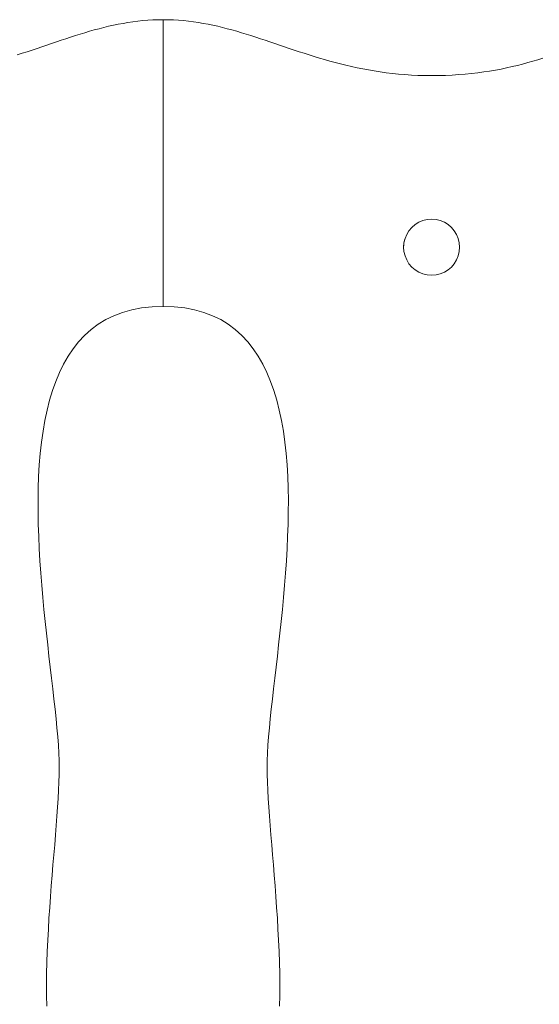
# Model space of a CAD drawing. Units: inches. Extents: x 514 to 662, y 349 to 504.
# Drawn here: x 548 to 549, y 363 to 366 of the extents above; entities that cross this region are included whole.
import ezdxf

# ---------------------------------------------------------------- set-up
doc = ezdxf.new("R2010")
doc.units = ezdxf.units.IN
doc.header["$MEASUREMENT"] = 0
doc.layers.add('_U+0421_U+043B_U+043E_U+0439 1', color=7, linetype='Continuous')

# ---------------------------------------------------------------- blocks, each defined once
blk = doc.blocks.new('block 583')
at = {"layer": '_U+0421_U+043B_U+043E_U+0439 1', "color": 250, "lineweight": 5, "true_color": 0x231f20}
for points in [[(547.8546, 365.6814), (547.8549, 365.6814)], [(547.8552, 365.6814), (547.8674, 365.6812)], [(547.8674, 365.6812), (547.88, 365.6808)], [(547.88, 365.6808), (547.8925, 365.6801)], [(547.8925, 365.6801), (547.9049, 365.679)], [(547.9049, 365.679), (547.9172, 365.6777)], [(547.9172, 365.6777), (547.9294, 365.6762)], [(547.9294, 365.6762), (547.9415, 365.6744)], [(547.9415, 365.6744), (547.9535, 365.6724)], [(547.9535, 365.6724), (547.9654, 365.6702)], [(547.9654, 365.6702), (547.9773, 365.6677)], [(547.9773, 365.6677), (547.9891, 365.6651)], [(547.9891, 365.6651), (548.0008, 365.6623)], [(548.0008, 365.6623), (548.0125, 365.6593)], [(548.0125, 365.6593), (548.0242, 365.6562)], [(548.0242, 365.6562), (548.0359, 365.6529)], [(548.0359, 365.6529), (548.0475, 365.6495)], [(548.0475, 365.6495), (548.0592, 365.6459)], [(548.0592, 365.6459), (548.0708, 365.6423)], [(548.0708, 365.6423), (548.0825, 365.6386)], [(548.0825, 365.6386), (548.0941, 365.6347)], [(548.0941, 365.6347), (548.1058, 365.6309)], [(548.1058, 365.6309), (548.1176, 365.6269)], [(548.1176, 365.6269), (548.1294, 365.6229)], [(548.1294, 365.6229), (548.1412, 365.6189)], [(548.1412, 365.6189), (548.1532, 365.6149)], [(548.1532, 365.6149), (548.1651, 365.6109)], [(548.1651, 365.6109), (548.1772, 365.6068)], [(548.1772, 365.6068), (548.1894, 365.6028)], [(548.1894, 365.6028), (548.2016, 365.5988)], [(548.2016, 365.5988), (548.214, 365.5949)], [(548.214, 365.5949), (548.2265, 365.591)], [(548.2265, 365.591), (548.2391, 365.5872)], [(548.2391, 365.5872), (548.2519, 365.5834)], [(548.2519, 365.5834), (548.2648, 365.5798)], [(548.2648, 365.5798), (548.2778, 365.5762)], [(548.2778, 365.5762), (548.2911, 365.5728)], [(548.2911, 365.5728), (548.3044, 365.5695)], [(548.3044, 365.5695), (548.318, 365.5664)], [(548.318, 365.5664), (548.3318, 365.5634)], [(548.3318, 365.5634), (548.3457, 365.5605)], [(548.6996, 365.563), (548.7129, 365.566)], [(548.7129, 365.566), (548.726, 365.5692)], [(548.726, 365.5692), (548.7389, 365.5724)], [(548.7389, 365.5724), (548.7515, 365.5758)], [(548.7515, 365.5758), (548.764, 365.5794)], [(548.764, 365.5794), (548.7762, 365.583)], [(548.7762, 365.583), (548.7883, 365.5867)], [(548.3457, 365.5605), (548.3599, 365.5579)], [(548.3599, 365.5579), (548.3742, 365.5554)], [(548.3742, 365.5554), (548.3888, 365.5532)], [(548.3888, 365.5532), (548.4037, 365.5511)], [(548.4037, 365.5511), (548.4187, 365.5493)], [(548.4187, 365.5493), (548.4341, 365.5477)], [(548.4341, 365.5477), (548.4496, 365.5464)], [(548.4496, 365.5464), (548.4655, 365.5454)], [(548.4655, 365.5454), (548.4816, 365.5446)], [(548.4816, 365.5446), (548.498, 365.5441)], [(548.498, 365.5441), (548.5147, 365.544)], [(548.5147, 365.544), (548.5322, 365.5441)], [(548.5322, 365.5441), (548.5492, 365.5445)], [(548.5492, 365.5445), (548.5659, 365.5453)], [(548.5659, 365.5453), (548.5821, 365.5463)], [(548.5821, 365.5463), (548.598, 365.5476)], [(548.598, 365.5476), (548.6135, 365.5491)], [(548.6135, 365.5491), (548.6286, 365.5509)], [(548.6286, 365.5509), (548.6434, 365.5529)], [(548.6434, 365.5529), (548.6579, 365.5552)], [(548.6579, 365.5552), (548.6721, 365.5576)], [(548.6721, 365.5576), (548.6859, 365.5602)], [(548.6859, 365.5602), (548.6996, 365.563)], [(547.8822, 364.9756), (547.8549, 364.9764)], [(547.908, 364.9729), (547.8822, 364.9756)], [(547.9323, 364.9684), (547.908, 364.9729)], [(547.9551, 364.962), (547.9323, 364.9684)], [(547.9764, 364.954), (547.9551, 364.962)], [(547.9964, 364.9443), (547.9764, 364.954)], [(548.0149, 364.9329), (547.9964, 364.9443)], [(548.0322, 364.9201), (548.0149, 364.9329)], [(548.0481, 364.9057), (548.0322, 364.9201)], [(548.0628, 364.89), (548.0481, 364.9057)], [(548.0763, 364.8729), (548.0628, 364.89)], [(548.0886, 364.8546), (548.0763, 364.8729)], [(548.0998, 364.8351), (548.0886, 364.8546)], [(548.11, 364.8144), (548.0998, 364.8351)], [(548.1191, 364.7926), (548.11, 364.8144)], [(548.1272, 364.7698), (548.1191, 364.7926)], [(548.1343, 364.7461), (548.1272, 364.7698)], [(548.1405, 364.7215), (548.1343, 364.7461)], [(548.1459, 364.6961), (548.1405, 364.7215)], [(548.1505, 364.67), (548.1459, 364.6961)], [(548.1542, 364.6431), (548.1505, 364.67)], [(548.1573, 364.6157), (548.1542, 364.6431)], [(548.1596, 364.5877), (548.1573, 364.6157)], [(548.1612, 364.5592), (548.1596, 364.5877)], [(548.1623, 364.5302), (548.1612, 364.5592)], [(548.1628, 364.5009), (548.1623, 364.5302)], [(548.1627, 364.4714), (548.1628, 364.5009)], [(548.1621, 364.4416), (548.1627, 364.4714)], [(548.1611, 364.4116), (548.1621, 364.4416)], [(548.1597, 364.3816), (548.1611, 364.4116)], [(548.158, 364.3515), (548.1597, 364.3816)], [(548.1559, 364.3214), (548.158, 364.3515)], [(548.1535, 364.2914), (548.1559, 364.3214)], [(548.1509, 364.2617), (548.1535, 364.2914)], [(548.1481, 364.2321), (548.1509, 364.2617)], [(548.1451, 364.2028), (548.1481, 364.2321)], [(548.142, 364.1739), (548.1451, 364.2028)], [(548.1389, 364.1454), (548.142, 364.1739)], [(548.1357, 364.1175), (548.1389, 364.1454)], [(548.1325, 364.09), (548.1357, 364.1175)], [(548.1294, 364.0632), (548.1325, 364.09)], [(548.1264, 364.0371), (548.1294, 364.0632)], [(548.1236, 364.0117), (548.1264, 364.0371)], [(548.1209, 363.9872), (548.1236, 364.0117)], [(548.1184, 363.9635), (548.1209, 363.9872)], [(548.1162, 363.9408), (548.1184, 363.9635)], [(548.1127, 363.8984), (548.1143, 363.9191)], [(548.1143, 363.9191), (548.1162, 363.9408)], [(548.1116, 363.879), (548.1127, 363.8984)], [(548.1109, 363.8607), (548.1116, 363.879)], [(548.1106, 363.8437), (548.1109, 363.8607)], [(548.1108, 363.8261), (548.1106, 363.8437)], [(548.1113, 363.8074), (548.1108, 363.8261)], [(548.1122, 363.7879), (548.1113, 363.8074)], [(548.1133, 363.7674), (548.1122, 363.7879)], [(548.1146, 363.7461), (548.1133, 363.7674)], [(548.1162, 363.7241), (548.1146, 363.7461)], [(548.1179, 363.7014), (548.1162, 363.7241)], [(548.1198, 363.6779), (548.1179, 363.7014)], [(548.1218, 363.6539), (548.1198, 363.6779)], [(548.1238, 363.6293), (548.1218, 363.6539)], [(548.1259, 363.6042), (548.1238, 363.6293)], [(548.128, 363.5787), (548.1259, 363.6042)], [(548.13, 363.5528), (548.128, 363.5787)], [(548.1321, 363.5265), (548.13, 363.5528)], [(548.134, 363.4999), (548.1321, 363.5265)], [(548.1357, 363.4731), (548.134, 363.4999)], [(548.1373, 363.4462), (548.1357, 363.4731)], [(548.1388, 363.4191), (548.1373, 363.4462)], [(548.14, 363.3919), (548.1388, 363.4191)], [(548.1409, 363.3648), (548.14, 363.3919)], [(548.1415, 363.3376), (548.1409, 363.3648)], [(548.1418, 363.3106), (548.1415, 363.3376)], [(548.1417, 363.2837), (548.1418, 363.3106)], [(548.1413, 363.257), (548.1417, 363.2837)]]:
    blk.add_lwpolyline(points, dxfattribs=at)
blk = doc.blocks.new('block 595')
at = {"layer": '_U+0421_U+043B_U+043E_U+0439 1', "color": 250, "lineweight": 5, "true_color": 0x231f20}
for points in [[(547.709, 365.6623), (547.6973, 365.6593)], [(547.7208, 365.6651), (547.709, 365.6623)], [(547.7326, 365.6677), (547.7208, 365.6651)], [(547.7444, 365.6702), (547.7326, 365.6677)], [(547.7444, 365.6702), (547.7326, 365.6677)], [(547.7444, 365.6702), (547.7326, 365.6677)], [(547.7564, 365.6724), (547.7444, 365.6702)], [(547.7564, 365.6724), (547.7444, 365.6702)], [(547.7684, 365.6744), (547.7564, 365.6724)], [(547.7804, 365.6762), (547.7684, 365.6744)], [(547.7926, 365.6777), (547.7804, 365.6762)], [(547.8049, 365.679), (547.7926, 365.6777)], [(547.8173, 365.6801), (547.8049, 365.679)], [(547.8298, 365.6808), (547.8173, 365.6801)], [(547.8424, 365.6812), (547.8298, 365.6808)], [(547.8546, 365.6814), (547.8424, 365.6812)], [(547.8552, 365.6814), (547.8549, 365.6814)], [(547.6274, 365.6386), (547.6157, 365.6347)], [(547.639, 365.6423), (547.6274, 365.6386)], [(547.6507, 365.6459), (547.639, 365.6423)], [(547.6623, 365.6495), (547.6507, 365.6459)], [(547.674, 365.6529), (547.6623, 365.6495)], [(547.6856, 365.6562), (547.674, 365.6529)], [(547.6973, 365.6593), (547.6856, 365.6562)], [(547.5567, 365.6149), (547.5447, 365.6109)], [(547.5686, 365.6189), (547.5567, 365.6149)], [(547.5804, 365.6229), (547.5686, 365.6189)], [(547.5922, 365.6269), (547.5804, 365.6229)], [(547.604, 365.6309), (547.5922, 365.6269)], [(547.6157, 365.6347), (547.604, 365.6309)], [(547.5082, 365.5988), (547.4958, 365.5949)], [(547.5204, 365.6028), (547.5082, 365.5988)], [(547.5326, 365.6068), (547.5204, 365.6028)], [(547.5447, 365.6109), (547.5326, 365.6068)], [(547.7334, 364.954), (547.7547, 364.962)], [(547.7547, 364.962), (547.7775, 364.9684)], [(547.7775, 364.9684), (547.8018, 364.9729)], [(547.8018, 364.9729), (547.8277, 364.9756)], [(547.8277, 364.9756), (547.8549, 364.9764)], [(547.6949, 364.9329), (547.7135, 364.9443)], [(547.7135, 364.9443), (547.7334, 364.954)], [(547.6617, 364.9057), (547.6777, 364.9201)], [(547.6777, 364.9201), (547.6949, 364.9329)], [(547.6335, 364.8729), (547.647, 364.89)], [(547.647, 364.89), (547.6617, 364.9057)], [(547.6212, 364.8546), (547.6335, 364.8729)], [(547.61, 364.8351), (547.6212, 364.8546)], [(547.5908, 364.7926), (547.5999, 364.8144)], [(547.5999, 364.8144), (547.61, 364.8351)], [(547.5827, 364.7698), (547.5908, 364.7926)], [(547.5755, 364.7461), (547.5827, 364.7698)], [(547.5693, 364.7215), (547.5755, 364.7461)], [(547.5639, 364.6961), (547.5693, 364.7215)], [(547.5594, 364.67), (547.5639, 364.6961)], [(547.5556, 364.6431), (547.5594, 364.67)], [(547.5526, 364.6157), (547.5556, 364.6431)], [(547.5502, 364.5877), (547.5526, 364.6157)], [(547.5486, 364.5592), (547.5502, 364.5877)], [(547.5475, 364.5302), (547.5486, 364.5592)], [(547.5471, 364.5009), (547.5475, 364.5302)], [(547.5471, 364.4714), (547.5471, 364.5009)], [(547.5477, 364.4416), (547.5471, 364.4714)], [(547.5487, 364.4116), (547.5477, 364.4416)], [(547.5501, 364.3816), (547.5487, 364.4116)], [(547.5519, 364.3515), (547.5501, 364.3816)], [(547.554, 364.3214), (547.5519, 364.3515)], [(547.5563, 364.2914), (547.554, 364.3214)], [(547.5589, 364.2617), (547.5563, 364.2914)], [(547.5617, 364.2321), (547.5589, 364.2617)], [(547.5647, 364.2028), (547.5617, 364.2321)], [(547.5678, 364.1739), (547.5647, 364.2028)], [(547.5709, 364.1454), (547.5678, 364.1739)], [(547.5741, 364.1175), (547.5709, 364.1454)], [(547.5773, 364.09), (547.5741, 364.1175)], [(547.5804, 364.0632), (547.5773, 364.09)], [(547.5834, 364.0371), (547.5804, 364.0632)], [(547.5863, 364.0117), (547.5834, 364.0371)], [(547.589, 363.9872), (547.5863, 364.0117)], [(547.5914, 363.9635), (547.589, 363.9872)], [(547.5936, 363.9408), (547.5914, 363.9635)], [(547.5955, 363.9191), (547.5936, 363.9408)], [(547.5971, 363.8984), (547.5955, 363.9191)], [(547.5982, 363.879), (547.5971, 363.8984)], [(547.599, 363.8607), (547.5982, 363.879)], [(547.5992, 363.8437), (547.599, 363.8607)], [(547.5985, 363.8074), (547.599, 363.8261)], [(547.599, 363.8261), (547.5992, 363.8437)], [(547.5977, 363.7879), (547.5985, 363.8074)], [(547.5966, 363.7674), (547.5977, 363.7879)], [(547.5952, 363.7461), (547.5966, 363.7674)], [(547.5936, 363.7241), (547.5952, 363.7461)], [(547.59, 363.6779), (547.5919, 363.7014)], [(547.5919, 363.7014), (547.5936, 363.7241)], [(547.5881, 363.6539), (547.59, 363.6779)], [(547.586, 363.6293), (547.5881, 363.6539)], [(547.5839, 363.6042), (547.586, 363.6293)], [(547.5818, 363.5787), (547.5839, 363.6042)], [(547.5798, 363.5528), (547.5818, 363.5787)], [(547.5778, 363.5265), (547.5798, 363.5528)], [(547.5759, 363.4999), (547.5778, 363.5265)], [(547.5741, 363.4731), (547.5759, 363.4999)], [(547.5725, 363.4462), (547.5741, 363.4731)], [(547.5711, 363.4191), (547.5725, 363.4462)], [(547.5699, 363.3919), (547.5711, 363.4191)], [(547.5689, 363.3648), (547.5699, 363.3919)], [(547.5683, 363.3376), (547.5689, 363.3648)], [(547.568, 363.3106), (547.5683, 363.3376)], [(547.5681, 363.2837), (547.568, 363.3106)], [(547.5686, 363.257), (547.5681, 363.2837)]]:
    blk.add_lwpolyline(points, dxfattribs=at)
blk = doc.blocks.new('block 857')
at = {"layer": '_U+0421_U+043B_U+043E_U+0439 1', "color": 250, "lineweight": 5, "true_color": 0x231f20}
for points in [[(547.709, 365.6623), (547.6973, 365.6593)], [(547.7208, 365.6651), (547.709, 365.6623)], [(547.7326, 365.6677), (547.7208, 365.6651)], [(547.7444, 365.6702), (547.7326, 365.6677)], [(547.7564, 365.6724), (547.7444, 365.6702)], [(547.7684, 365.6744), (547.7564, 365.6724)], [(547.7804, 365.6762), (547.7684, 365.6744)], [(547.7926, 365.6777), (547.7804, 365.6762)], [(547.8049, 365.679), (547.7926, 365.6777)], [(547.8173, 365.6801), (547.8049, 365.679)], [(547.8298, 365.6808), (547.8173, 365.6801)], [(547.8424, 365.6812), (547.8298, 365.6808)], [(547.8552, 365.6814), (547.8424, 365.6812)], [(547.8551, 364.9764), (547.8552, 365.6814)], [(547.6274, 365.6386), (547.6157, 365.6347)], [(547.639, 365.6423), (547.6274, 365.6386)], [(547.6507, 365.6459), (547.639, 365.6423)], [(547.6623, 365.6495), (547.6507, 365.6459)], [(547.674, 365.6529), (547.6623, 365.6495)], [(547.6856, 365.6562), (547.674, 365.6529)], [(547.6973, 365.6593), (547.6856, 365.6562)], [(547.5567, 365.6149), (547.5447, 365.6109)], [(547.5686, 365.6189), (547.5567, 365.6149)], [(547.5804, 365.6229), (547.5686, 365.6189)], [(547.5922, 365.6269), (547.5804, 365.6229)], [(547.604, 365.6309), (547.5922, 365.6269)], [(547.6157, 365.6347), (547.604, 365.6309)], [(547.5082, 365.5988), (547.4958, 365.5949)], [(547.5204, 365.6028), (547.5082, 365.5988)], [(547.5326, 365.6068), (547.5204, 365.6028)], [(547.5447, 365.6109), (547.5326, 365.6068)], [(547.7334, 364.954), (547.7547, 364.962)], [(547.7547, 364.962), (547.7775, 364.9684)], [(547.7775, 364.9684), (547.8018, 364.9729)], [(547.8018, 364.9729), (547.8277, 364.9756)], [(547.8277, 364.9756), (547.8551, 364.9764)], [(547.6949, 364.9329), (547.7135, 364.9443)], [(547.7135, 364.9443), (547.7334, 364.954)], [(547.6617, 364.9057), (547.6777, 364.9201)], [(547.6777, 364.9201), (547.6949, 364.9329)], [(547.6335, 364.8729), (547.647, 364.89)], [(547.647, 364.89), (547.6617, 364.9057)], [(547.6212, 364.8546), (547.6335, 364.8729)], [(547.61, 364.8351), (547.6212, 364.8546)], [(547.5908, 364.7926), (547.5999, 364.8144)], [(547.5999, 364.8144), (547.61, 364.8351)], [(547.5827, 364.7698), (547.5908, 364.7926)], [(547.5755, 364.7461), (547.5827, 364.7698)], [(547.5693, 364.7215), (547.5755, 364.7461)], [(547.5639, 364.6961), (547.5693, 364.7215)], [(547.5594, 364.67), (547.5639, 364.6961)], [(547.5556, 364.6431), (547.5594, 364.67)], [(547.5526, 364.6157), (547.5556, 364.6431)], [(547.5502, 364.5877), (547.5526, 364.6157)], [(547.5486, 364.5592), (547.5502, 364.5877)], [(547.5475, 364.5302), (547.5486, 364.5592)], [(547.5471, 364.5009), (547.5475, 364.5302)], [(547.5471, 364.4714), (547.5471, 364.5009)], [(547.5477, 364.4416), (547.5471, 364.4714)], [(547.5487, 364.4116), (547.5477, 364.4416)], [(547.5487, 364.4116), (547.5477, 364.4416)], [(547.5501, 364.3816), (547.5487, 364.4116)], [(547.5501, 364.3816), (547.5487, 364.4116)], [(547.5501, 364.3816), (547.5487, 364.4116)], [(547.5519, 364.3515), (547.5501, 364.3816)], [(547.554, 364.3214), (547.5519, 364.3515)], [(547.5563, 364.2914), (547.554, 364.3214)], [(547.5589, 364.2617), (547.5563, 364.2914)], [(547.5617, 364.2321), (547.5589, 364.2617)], [(547.5647, 364.2028), (547.5617, 364.2321)], [(547.5678, 364.1739), (547.5647, 364.2028)], [(547.5709, 364.1454), (547.5678, 364.1739)], [(547.5741, 364.1175), (547.5709, 364.1454)], [(547.5773, 364.09), (547.5741, 364.1175)], [(547.5804, 364.0632), (547.5773, 364.09)], [(547.5834, 364.0371), (547.5804, 364.0632)], [(547.5863, 364.0117), (547.5834, 364.0371)], [(547.589, 363.9872), (547.5863, 364.0117)], [(547.5914, 363.9635), (547.589, 363.9872)], [(547.5936, 363.9408), (547.5914, 363.9635)], [(547.5955, 363.9191), (547.5936, 363.9408)], [(547.5971, 363.8984), (547.5955, 363.9191)], [(547.5982, 363.879), (547.5971, 363.8984)], [(547.599, 363.8607), (547.5982, 363.879)], [(547.5992, 363.8437), (547.599, 363.8607)], [(547.5985, 363.8074), (547.599, 363.8261)], [(547.599, 363.8261), (547.5992, 363.8437)], [(547.5977, 363.7879), (547.5985, 363.8074)], [(547.5966, 363.7674), (547.5977, 363.7879)], [(547.5952, 363.7461), (547.5966, 363.7674)], [(547.5936, 363.7241), (547.5952, 363.7461)], [(547.59, 363.6779), (547.5919, 363.7014)], [(547.5919, 363.7014), (547.5936, 363.7241)], [(547.5881, 363.6539), (547.59, 363.6779)], [(547.586, 363.6293), (547.5881, 363.6539)], [(547.586, 363.6293), (547.5881, 363.6539)], [(547.5839, 363.6042), (547.586, 363.6293)], [(547.5839, 363.6042), (547.586, 363.6293)], [(547.5839, 363.6042), (547.586, 363.6293)], [(547.5818, 363.5787), (547.5839, 363.6042)], [(547.5798, 363.5528), (547.5818, 363.5787)], [(547.5778, 363.5265), (547.5798, 363.5528)], [(547.5759, 363.4999), (547.5778, 363.5265)], [(547.5741, 363.4731), (547.5759, 363.4999)], [(547.5725, 363.4462), (547.5741, 363.4731)], [(547.5711, 363.4191), (547.5725, 363.4462)], [(547.5699, 363.3919), (547.5711, 363.4191)], [(547.5699, 363.3919), (547.5711, 363.4191)], [(547.5689, 363.3648), (547.5699, 363.3919)], [(547.5689, 363.3648), (547.5699, 363.3919)], [(547.5683, 363.3376), (547.5689, 363.3648)], [(547.5683, 363.3376), (547.5689, 363.3648)], [(547.5683, 363.3376), (547.5689, 363.3648)], [(547.568, 363.3106), (547.5683, 363.3376)], [(547.5681, 363.2837), (547.568, 363.3106)], [(547.5686, 363.257), (547.5681, 363.2837)]]:
    blk.add_lwpolyline(points, dxfattribs=at)
blk = doc.blocks.new('block 862')
at = {"layer": '_U+0421_U+043B_U+043E_U+0439 1', "color": 250, "lineweight": 5, "true_color": 0x231f20}
for points in [[(547.8546, 365.6814), (547.8674, 365.6812)], [(547.8547, 364.9764), (547.8546, 365.6814)], [(547.8674, 365.6812), (547.88, 365.6808)], [(547.88, 365.6808), (547.8925, 365.6801)], [(547.8925, 365.6801), (547.9049, 365.679)], [(547.9049, 365.679), (547.9172, 365.6777)], [(547.9172, 365.6777), (547.9294, 365.6762)], [(547.9294, 365.6762), (547.9415, 365.6744)], [(547.9415, 365.6744), (547.9535, 365.6724)], [(547.9535, 365.6724), (547.9654, 365.6702)], [(547.9654, 365.6702), (547.9773, 365.6677)], [(547.9773, 365.6677), (547.9891, 365.6651)], [(547.9891, 365.6651), (548.0008, 365.6623)], [(548.0008, 365.6623), (548.0125, 365.6593)], [(548.0125, 365.6593), (548.0242, 365.6562)], [(548.0242, 365.6562), (548.0359, 365.6529)], [(548.0359, 365.6529), (548.0475, 365.6495)], [(548.0475, 365.6495), (548.0592, 365.6459)], [(548.0592, 365.6459), (548.0708, 365.6423)], [(548.0708, 365.6423), (548.0825, 365.6386)], [(548.0825, 365.6386), (548.0941, 365.6347)], [(548.0941, 365.6347), (548.1058, 365.6309)], [(548.1058, 365.6309), (548.1176, 365.6269)], [(548.1176, 365.6269), (548.1294, 365.6229)], [(548.1294, 365.6229), (548.1412, 365.6189)], [(548.1412, 365.6189), (548.1532, 365.6149)], [(548.1532, 365.6149), (548.1651, 365.6109)], [(548.1651, 365.6109), (548.1772, 365.6068)], [(548.1772, 365.6068), (548.1894, 365.6028)], [(548.1894, 365.6028), (548.2016, 365.5988)], [(548.2016, 365.5988), (548.214, 365.5949)], [(548.214, 365.5949), (548.2265, 365.591)], [(548.2265, 365.591), (548.2391, 365.5872)], [(548.2391, 365.5872), (548.2519, 365.5834)], [(548.2519, 365.5834), (548.2648, 365.5798)], [(548.2648, 365.5798), (548.2778, 365.5762)], [(548.2778, 365.5762), (548.2911, 365.5728)], [(548.2911, 365.5728), (548.3044, 365.5695)], [(548.3044, 365.5695), (548.318, 365.5664)], [(548.318, 365.5664), (548.3318, 365.5634)], [(548.3318, 365.5634), (548.3457, 365.5605)], [(548.6996, 365.563), (548.7129, 365.566)], [(548.7129, 365.566), (548.726, 365.5692)], [(548.726, 365.5692), (548.7389, 365.5724)], [(548.7389, 365.5724), (548.7515, 365.5758)], [(548.7515, 365.5758), (548.764, 365.5794)], [(548.764, 365.5794), (548.7762, 365.583)], [(548.7762, 365.583), (548.7883, 365.5867)], [(548.3457, 365.5605), (548.3599, 365.5579)], [(548.3599, 365.5579), (548.3742, 365.5554)], [(548.3742, 365.5554), (548.3888, 365.5532)], [(548.3888, 365.5532), (548.4037, 365.5511)], [(548.4037, 365.5511), (548.4187, 365.5493)], [(548.4187, 365.5493), (548.4341, 365.5477)], [(548.4341, 365.5477), (548.4496, 365.5464)], [(548.4496, 365.5464), (548.4655, 365.5454)], [(548.4655, 365.5454), (548.4816, 365.5446)], [(548.4816, 365.5446), (548.498, 365.5441)], [(548.498, 365.5441), (548.5147, 365.544)], [(548.5147, 365.544), (548.5322, 365.5441)], [(548.5322, 365.5441), (548.5492, 365.5445)], [(548.5492, 365.5445), (548.5659, 365.5453)], [(548.5659, 365.5453), (548.5821, 365.5463)], [(548.5821, 365.5463), (548.598, 365.5476)], [(548.598, 365.5476), (548.6135, 365.5491)], [(548.6135, 365.5491), (548.6286, 365.5509)], [(548.6286, 365.5509), (548.6434, 365.5529)], [(548.6434, 365.5529), (548.6579, 365.5552)], [(548.6579, 365.5552), (548.6721, 365.5576)], [(548.6721, 365.5576), (548.6859, 365.5602)], [(548.6859, 365.5602), (548.6996, 365.563)], [(548.4472, 365.1331), (548.4466, 365.126)], [(548.4472, 365.1331), (548.4487, 365.1396)], [(547.8822, 364.9756), (547.8547, 364.9764)], [(547.908, 364.9729), (547.8822, 364.9756)], [(547.9323, 364.9684), (547.908, 364.9729)], [(547.9551, 364.962), (547.9323, 364.9684)], [(547.9764, 364.954), (547.9551, 364.962)], [(547.9964, 364.9443), (547.9764, 364.954)], [(548.0149, 364.9329), (547.9964, 364.9443)], [(548.0322, 364.9201), (548.0149, 364.9329)], [(548.0481, 364.9057), (548.0322, 364.9201)], [(548.0628, 364.89), (548.0481, 364.9057)], [(548.0763, 364.8729), (548.0628, 364.89)], [(548.0886, 364.8546), (548.0763, 364.8729)], [(548.0998, 364.8351), (548.0886, 364.8546)], [(548.11, 364.8144), (548.0998, 364.8351)], [(548.1191, 364.7926), (548.11, 364.8144)], [(548.1272, 364.7698), (548.1191, 364.7926)], [(548.1343, 364.7461), (548.1272, 364.7698)], [(548.1405, 364.7215), (548.1343, 364.7461)], [(548.1459, 364.6961), (548.1405, 364.7215)], [(548.1505, 364.67), (548.1459, 364.6961)], [(548.1542, 364.6431), (548.1505, 364.67)], [(548.1573, 364.6157), (548.1542, 364.6431)], [(548.1596, 364.5877), (548.1573, 364.6157)], [(548.1612, 364.5592), (548.1596, 364.5877)], [(548.1623, 364.5302), (548.1612, 364.5592)], [(548.1628, 364.5009), (548.1623, 364.5302)], [(548.1627, 364.4714), (548.1628, 364.5009)], [(548.1621, 364.4416), (548.1627, 364.4714)], [(548.1611, 364.4116), (548.1621, 364.4416)], [(548.1597, 364.3816), (548.1611, 364.4116)], [(548.158, 364.3515), (548.1597, 364.3816)], [(548.1559, 364.3214), (548.158, 364.3515)], [(548.1535, 364.2914), (548.1559, 364.3214)], [(548.1509, 364.2617), (548.1535, 364.2914)], [(548.1481, 364.2321), (548.1509, 364.2617)], [(548.1451, 364.2028), (548.1481, 364.2321)], [(548.142, 364.1739), (548.1451, 364.2028)], [(548.1389, 364.1454), (548.142, 364.1739)], [(548.1357, 364.1175), (548.1389, 364.1454)], [(548.1325, 364.09), (548.1357, 364.1175)], [(548.1294, 364.0632), (548.1325, 364.09)], [(548.1264, 364.0371), (548.1294, 364.0632)], [(548.1236, 364.0117), (548.1264, 364.0371)], [(548.1209, 363.9872), (548.1236, 364.0117)], [(548.1184, 363.9635), (548.1209, 363.9872)], [(548.1162, 363.9408), (548.1184, 363.9635)], [(548.1127, 363.8984), (548.1143, 363.9191)], [(548.1143, 363.9191), (548.1162, 363.9408)], [(548.1116, 363.879), (548.1127, 363.8984)], [(548.1109, 363.8607), (548.1116, 363.879)], [(548.1106, 363.8437), (548.1109, 363.8607)], [(548.1108, 363.8261), (548.1106, 363.8437)], [(548.1113, 363.8074), (548.1108, 363.8261)], [(548.1122, 363.7879), (548.1113, 363.8074)], [(548.1133, 363.7674), (548.1122, 363.7879)], [(548.1146, 363.7461), (548.1133, 363.7674)], [(548.1146, 363.7461), (548.1133, 363.7674)], [(548.1162, 363.7241), (548.1146, 363.7461)], [(548.1162, 363.7241), (548.1146, 363.7461)], [(548.1162, 363.7241), (548.1146, 363.7461)], [(548.1179, 363.7014), (548.1162, 363.7241)], [(548.1198, 363.6779), (548.1179, 363.7014)], [(548.1218, 363.6539), (548.1198, 363.6779)], [(548.1238, 363.6293), (548.1218, 363.6539)], [(548.1238, 363.6293), (548.1218, 363.6539)], [(548.1259, 363.6042), (548.1238, 363.6293)], [(548.1259, 363.6042), (548.1238, 363.6293)], [(548.1259, 363.6042), (548.1238, 363.6293)], [(548.128, 363.5787), (548.1259, 363.6042)], [(548.13, 363.5528), (548.128, 363.5787)], [(548.1321, 363.5265), (548.13, 363.5528)], [(548.134, 363.4999), (548.1321, 363.5265)], [(548.1357, 363.4731), (548.134, 363.4999)], [(548.1373, 363.4462), (548.1357, 363.4731)], [(548.1388, 363.4191), (548.1373, 363.4462)], [(548.14, 363.3919), (548.1388, 363.4191)], [(548.14, 363.3919), (548.1388, 363.4191)], [(548.1409, 363.3648), (548.14, 363.3919)], [(548.1409, 363.3648), (548.14, 363.3919)], [(548.1409, 363.3648), (548.14, 363.3919)], [(548.1415, 363.3376), (548.1409, 363.3648)], [(548.1418, 363.3106), (548.1415, 363.3376)], [(548.1417, 363.2837), (548.1418, 363.3106)], [(548.1413, 363.257), (548.1417, 363.2837)]]:
    blk.add_lwpolyline(points, dxfattribs=at)
blk = doc.blocks.new('block 887')
at = {"layer": '_U+0421_U+043B_U+043E_U+0439 1', "color": 250, "lineweight": 5, "true_color": 0x231f20}
for points in [[(548.4665, 365.1711), (548.4747, 365.1781)], [(548.4747, 365.1781), (548.4839, 365.1837)], [(548.4839, 365.1837), (548.4939, 365.1879)], [(548.4939, 365.1879), (548.5044, 365.1904)], [(548.5044, 365.1904), (548.5152, 365.1912)], [(548.5152, 365.1912), (548.526, 365.1904)], [(548.526, 365.1904), (548.5365, 365.1879)], [(548.5365, 365.1879), (548.5465, 365.1837)], [(548.5465, 365.1837), (548.5557, 365.1781)], [(548.5557, 365.1781), (548.5639, 365.1711)], [(548.4497, 365.1436), (548.4538, 365.1536)], [(548.4538, 365.1536), (548.4595, 365.1628)], [(548.4595, 365.1628), (548.4665, 365.1711)], [(548.5639, 365.1711), (548.5709, 365.1628)], [(548.5709, 365.1628), (548.5766, 365.1536)], [(548.5766, 365.1536), (548.5807, 365.1436)], [(548.4463, 365.1223), (548.4472, 365.1331)], [(548.4468, 365.1288), (548.4472, 365.1331)], [(548.4472, 365.1331), (548.4497, 365.1436)], [(548.4487, 365.1394), (548.4497, 365.1436)], [(548.5807, 365.1436), (548.5833, 365.1331)], [(548.5833, 365.1331), (548.5841, 365.1223)], [(548.4463, 365.1223), (548.4472, 365.1116)], [(548.4497, 365.1011), (548.4472, 365.1116)], [(548.5833, 365.1116), (548.5807, 365.1011)], [(548.5841, 365.1223), (548.5833, 365.1116)], [(548.4538, 365.0911), (548.4497, 365.1011)], [(548.4595, 365.0818), (548.4538, 365.0911)], [(548.4665, 365.0736), (548.4595, 365.0818)], [(548.5709, 365.0818), (548.5639, 365.0736)], [(548.5766, 365.0911), (548.5709, 365.0818)], [(548.5807, 365.1011), (548.5766, 365.0911)], [(548.4747, 365.0666), (548.4665, 365.0736)], [(548.4839, 365.061), (548.4747, 365.0666)], [(548.4939, 365.0568), (548.4839, 365.061)], [(548.5044, 365.0543), (548.4939, 365.0568)], [(548.5365, 365.0568), (548.526, 365.0543)], [(548.5465, 365.061), (548.5365, 365.0568)], [(548.5557, 365.0666), (548.5465, 365.061)], [(548.5639, 365.0736), (548.5557, 365.0666)], [(548.5152, 365.0534), (548.5044, 365.0543)], [(548.526, 365.0543), (548.5152, 365.0534)]]:
    blk.add_lwpolyline(points, dxfattribs=at)
blk = doc.blocks.new('block 441')
at = {"layer": '_U+0421_U+043B_U+043E_U+0439 1'}
for name in ['block 595', 'block 857', 'block 583', 'block 862', 'block 887']:
    blk.add_blockref(name, (0, 0), dxfattribs=at)

msp = doc.modelspace()

# ---------------------------------------------------------------- block references
at = {"layer": '_U+0421_U+043B_U+043E_U+0439 1'}
msp.add_blockref('block 441', (0, 0), dxfattribs=at)

doc.saveas('drawing.dxf')
